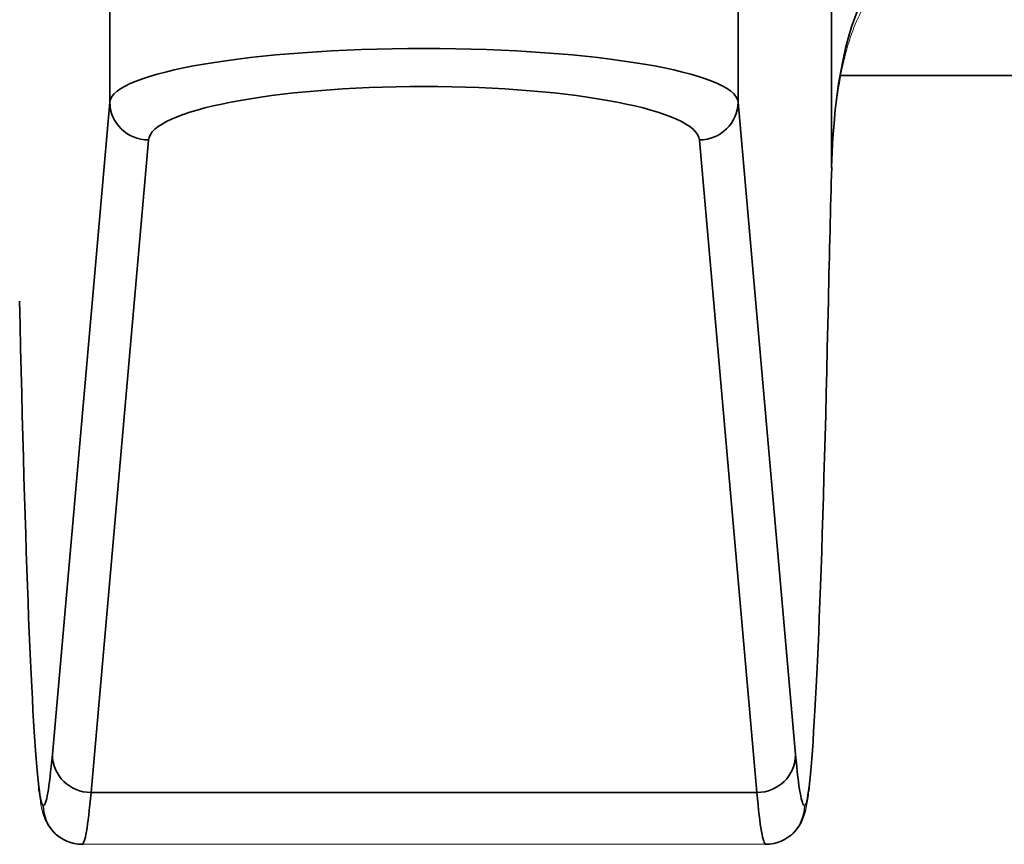
# Model space of a CAD drawing. Units: millimetres. Extents: x 16 to 578, y 16 to 404.
# Drawn here: x 124 to 134, y 226 to 234 of the extents above; entities that cross this region are included whole.
import ezdxf

# ---------------------------------------------------------------- set-up
doc = ezdxf.new("R2010")
doc.units = ezdxf.units.MM
doc.header["$LTSCALE"] = 2
doc.layers.add('Visible (ISO)', color=7, linetype='Continuous', lineweight=18)
doc.layers.add('Visible Narrow (ISO)', color=7, linetype='Continuous', lineweight=35)

msp = doc.modelspace()

# ---------------------------------------------------------------- linework, layer by layer
at = {"layer": 'Visible (ISO)'}
msp.add_line((124.946, 225.72), (132.022, 225.72), dxfattribs=at)
msp.add_ellipse((132.86, 217.432), major_axis=(-0.002, -17.854), ratio=0.017345, start_param=3.68538, end_param=3.820492, dxfattribs=at)
for points, knots in [([(134.026, 234.92), (133.837, 234.92), (133.679, 234.892), (133.418, 234.796), (133.312, 234.728), (133.12, 234.533), (133.034, 234.404), (132.885, 234.06), (132.824, 233.846), (132.737, 233.336), (132.711, 233.041), (132.701, 232.711)], [0, 0, 0, 0, 0.199373, 0.199373, 0.398746, 0.398746, 0.598119, 0.598119, 0.7974921, 0.7974921, 0.9968651, 0.9968651, 0.9968651, 0.9968651]), ([(124.301, 231.327), (124.312, 230.798), (124.324, 230.303), (124.349, 229.389), (124.362, 228.969), (124.388, 228.209), (124.401, 227.868), (124.429, 227.27), (124.443, 227.012), (124.472, 226.579), (124.487, 226.405), (124.503, 226.269)], [0.8910764, 0.8910764, 0.8910764, 0.8910764, 0.9971661, 0.9971661, 1.1032558, 1.1032558, 1.2093455, 1.2093455, 1.3154352, 1.3154352, 1.4215249, 1.4215249, 1.4215249, 1.4215249]), ([(132.667, 231.327), (132.655, 230.798), (132.644, 230.303), (132.619, 229.389), (132.606, 228.969), (132.58, 228.209), (132.566, 227.868), (132.539, 227.27), (132.524, 227.012), (132.496, 226.579), (132.481, 226.405), (132.465, 226.269)], [0.8910764, 0.8910764, 0.8910764, 0.8910764, 0.9971661, 0.9971661, 1.1032558, 1.1032558, 1.2093455, 1.2093455, 1.3154352, 1.3154352, 1.4215249, 1.4215249, 1.4215249, 1.4215249]), ([(124.503, 226.269), (124.506, 226.24), (124.509, 226.213), (124.517, 226.162), (124.521, 226.138), (124.53, 226.09), (124.535, 226.067), (124.551, 226.011), (124.559, 225.981), (124.603, 225.905), (124.618, 225.881), (124.674, 225.821), (124.717, 225.782), (124.831, 225.733), (124.888, 225.72), (124.946, 225.72)], [1.4215249, 1.4215249, 1.4215249, 1.4215249, 1.4513792, 1.4513792, 1.4812335, 1.4812335, 1.5110878, 1.5110878, 1.540942, 1.540942, 1.5518122, 1.5518122, 1.5633538, 1.5633538, 1.5707963, 1.5707963, 1.5707963, 1.5707963]), ([(132.465, 226.269), (132.462, 226.24), (132.458, 226.213), (132.451, 226.162), (132.447, 226.138), (132.438, 226.09), (132.432, 226.066), (132.416, 226.011), (132.409, 225.981), (132.365, 225.905), (132.349, 225.881), (132.294, 225.821), (132.251, 225.782), (132.136, 225.733), (132.08, 225.72), (132.022, 225.72)], [1.4215249, 1.4215249, 1.4215249, 1.4215249, 1.4513792, 1.4513792, 1.4812335, 1.4812335, 1.5110878, 1.5110878, 1.540942, 1.540942, 1.5518122, 1.5518122, 1.5633538, 1.5633538, 1.5707963, 1.5707963, 1.5707963, 1.5707963])]:
    msp.add_open_spline(points, degree=3, knots=knots, dxfattribs=at)
at = {"layer": 'Visible Narrow (ISO)'}
for p, q in [((132.701, 232.722), (132.701, 244.581)), ((125.234, 233.394), (125.234, 244.52)), ((131.733, 233.394), (131.733, 244.52)), ((132.795, 233.67), (136.734, 233.67)), ((125.234, 233.394), (124.64, 226.647)), ((132.328, 226.647), (131.733, 233.394)), ((125.04, 226.255), (125.634, 233.001)), ((131.333, 233.001), (131.928, 226.255)), ((125.04, 226.255), (131.928, 226.255))]:
    msp.add_line(p, q, dxfattribs=at)
for centre, major_axis, ratio, start_param, end_param in [((128.484, 233.384), (-3.25, 0), 0.173635, 3.159046, 6.265732), ((128.484, 232.991), (2.85, 0), 0.198005, 0.017453, 3.124139), ((125.634, 233.394), (-0.398, 0.035), 0.980811, 0.089638, 1.657045), ((131.333, 233.394), (0.398, 0.035), 0.980811, 4.626141, 6.193547), ((132.864, 217.395), (0, -17.924), 0.017455, 3.686649, 3.821313), ((132.301, 232.722), (0.4, -0.012), 0.855003, 0, 0.033658), ((124.562, 249.831), (0, 23.78), 0.017455, 2.461873, 2.992321), ((132.406, 249.831), (0, -23.78), 0.017455, 0.149271, 0.67972), ((132.267, 231.336), (0.4, -0.009), 0.777677, 0, 0.027765), ((124.546, 253.839), (0, -27.72), 0.017455, 0, 0.195477), ((125.04, 226.647), (-0.398, 0.035), 0.980811, 0.089638, 1.657045), ((131.928, 226.647), (0.398, 0.035), 0.980811, 4.626141, 6.193547), ((132.422, 253.839), (0, 27.72), 0.017455, 2.946116, 3.141593), ((124.9, 226.315), (-0.397, -0.046), 0.988732, 6.166332, 6.283185), ((124.546, 243.72), (0, 17.6), 0.017455, 2.992321, 3.141593), ((132.422, 243.72), (0, -17.6), 0.017455, 0, 0.149271), ((132.068, 226.315), (0.397, -0.046), 0.988732, 0, 0.116853), ((124.946, 253.839), (0, 28.12), 0.017207, 3.141593, 3.33707), ((132.022, 253.839), (0, -28.12), 0.017207, 6.087708, 6.283185), ((124.946, 226.12), (0, -0.4), 0.999848, 4.712389, 6.283185), ((132.022, 226.12), (0, -0.4), 0.999848, 0, 1.570796)]:
    msp.add_ellipse(centre, major_axis=major_axis, ratio=ratio, start_param=start_param, end_param=end_param, dxfattribs=at)
msp.add_open_spline([(134.402, 235.32), (133.826, 235.32), (133.395, 235.1), (132.852, 234.208), (132.725, 233.56), (132.701, 232.722)], degree=3, knots=[0, 0, 0, 0, 0.5119446, 0.5119446, 0.9968651, 0.9968651, 0.9968651, 0.9968651], dxfattribs=at)

doc.saveas('drawing.dxf')
